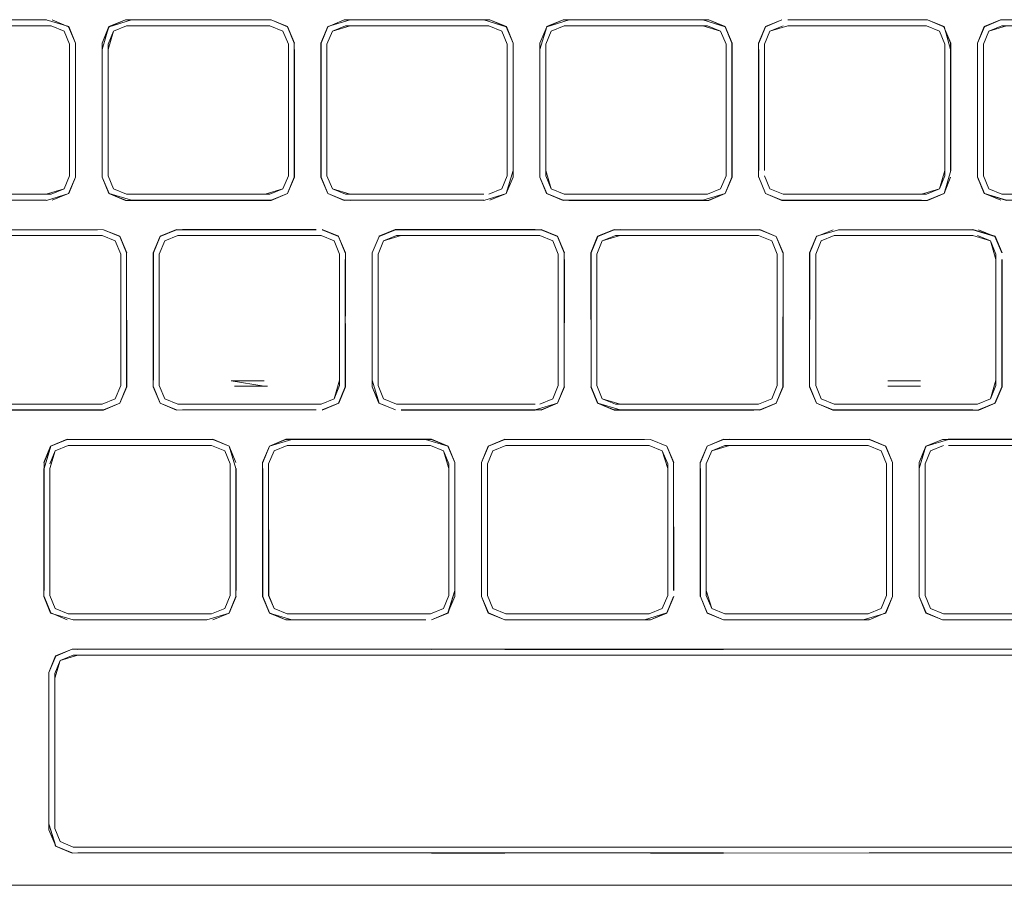
# Model space of a CAD drawing. Units: metres. Extents: x 3.16 to 10.59, y -8.04 to -0.62.
# Drawn here: x 5 to 5.09, y -1.58 to -1.5 of the extents above; entities that cross this region are included whole.
import ezdxf

# ---------------------------------------------------------------- set-up
doc = ezdxf.new("R2010")
doc.units = ezdxf.units.M
doc.header["$MEASUREMENT"] = 0

# ---------------------------------------------------------------- blocks, each defined once
blk = doc.blocks.new('c6145f39-8f50-4737-b823-ecaa62dfa418')
at = {"color": 18, "lineweight": 9, "true_color": 0x000000}
for p, q in [((5.069465, -1.502275), (5.082214, -1.502275)), ((5.089162, -1.502275), (5.101911, -1.502275)), ((5.001663, -1.517784), (4.988474, -1.517784)), ((5.082214, -1.517784), (5.069024, -1.517784)), ((5.101911, -1.517783), (5.089162, -1.517783)), ((5.018348, -1.52158), (5.013756, -1.52158)), ((5.021611, -1.52158), (5.018348, -1.52158)), ((5.073729, -1.52158), (5.086477, -1.52158)), ((5.081885, -1.52158), (5.074169, -1.52158)), ((5.008066, -1.523773), (5.008066, -1.53539)), ((5.088617, -1.534896), (5.088617, -1.523773)), ((5.006367, -1.537088), (4.993178, -1.537088)), ((5.026064, -1.537089), (5.026505, -1.537089)), ((5.06366, -1.540886), (5.076849, -1.540886)), ((5.084238, -1.540886), (5.096987, -1.540886)), ((5.038273, -1.542584), (5.038273, -1.554696)), ((5.076849, -1.556394), (5.06366, -1.556394)), ((5.004129, -1.560191), (5.056822, -1.560191)), ((5.056822, -1.560191), (5.097432, -1.560191)), ((5.043411, -1.577844), (5.023273, -1.577844)), ((5.07696, -1.577844), (5.043411, -1.577844))]:
    blk.add_line(p, q, dxfattribs=at)
for points in [[(5.001226, -1.501717), (4.988914, -1.501739), (4.986862, -1.502362), (4.986238, -1.503867)], [(4.986775, -1.503973), (4.987273, -1.502773), (4.988474, -1.502275), (5.001663, -1.502275), (5.002864, -1.502773)], [(5.001222, -1.501739), (4.988914, -1.501739), (5.001222, -1.501739), (5.003291, -1.502346), (5.003898, -1.503867)], [(5.003274, -1.502362), (5.00177, -1.501739), (5.003274, -1.502362)], [(5.003898, -1.503867), (5.003291, -1.502346), (5.003898, -1.503867), (5.003898, -1.516192)], [(5.006376, -1.515591), (5.006376, -1.504468), (5.006983, -1.502346), (5.008504, -1.501739), (5.006983, -1.502346), (5.006354, -1.503862), (5.006354, -1.516196), (5.006983, -1.517713)], [(5.007, -1.502362), (5.006376, -1.503867), (5.006376, -1.516192)], [(5.006912, -1.504468), (5.00741, -1.502773), (5.008611, -1.502275)], [(5.021907, -1.501739), (5.009048, -1.501717), (5.02136, -1.501739), (5.009048, -1.501717), (5.007, -1.502362)], [(5.008611, -1.502275), (5.021801, -1.502275), (5.023002, -1.502773), (5.023499, -1.503973), (5.023499, -1.516085), (5.023002, -1.517286), (5.021801, -1.517784), (5.008611, -1.517784)], [(5.021801, -1.502275), (5.009052, -1.502275), (5.021801, -1.502275)], [(5.023002, -1.502773), (5.021801, -1.502275), (5.023002, -1.502773)], [(5.023412, -1.502362), (5.021907, -1.501739), (5.023412, -1.502362), (5.024036, -1.503866), (5.024036, -1.516192)], [(5.021907, -1.501739), (5.023429, -1.502346), (5.024057, -1.503862), (5.023412, -1.502362)], [(5.026492, -1.516196), (5.027137, -1.517696), (5.026514, -1.516192), (5.026514, -1.503866), (5.027137, -1.502362), (5.028642, -1.501738)], [(5.027137, -1.517696), (5.026514, -1.516192), (5.026514, -1.503866), (5.027137, -1.502362), (5.028642, -1.501739)], [(5.02705, -1.503973), (5.027548, -1.502772), (5.028749, -1.502275), (5.041938, -1.502275), (5.043139, -1.502772)], [(5.042049, -1.501717), (5.043566, -1.502346), (5.044174, -1.503866), (5.04355, -1.502362), (5.042045, -1.501739), (5.029189, -1.501738)], [(5.041498, -1.501738), (5.04355, -1.502362), (5.044174, -1.503866), (5.044174, -1.51559)], [(5.043139, -1.502773), (5.041938, -1.502275), (5.043139, -1.502772), (5.043637, -1.503973), (5.043637, -1.516085)], [(5.04663, -1.504464), (5.047275, -1.502362), (5.046651, -1.503866), (5.04663, -1.515594), (5.046651, -1.504468)], [(5.061635, -1.501739), (5.04878, -1.501739), (5.047275, -1.502362), (5.046651, -1.503867), (5.046651, -1.516192), (5.047275, -1.517696), (5.04878, -1.51832)], [(5.047686, -1.517286), (5.047188, -1.516085), (5.047188, -1.503973), (5.047686, -1.502773), (5.048887, -1.502275), (5.062076, -1.502275)], [(5.047275, -1.502362), (5.04878, -1.501739), (5.061635, -1.501739)], [(5.048887, -1.502275), (5.047686, -1.502773), (5.048887, -1.502275)], [(5.049327, -1.502275), (5.061635, -1.502275), (5.049327, -1.502275)], [(5.061635, -1.501739), (5.063687, -1.502362), (5.064333, -1.503862), (5.064333, -1.516196), (5.064311, -1.503867)], [(5.061635, -1.502275), (5.063277, -1.502773), (5.062076, -1.502275)], [(5.062076, -1.502275), (5.063277, -1.502773), (5.063775, -1.503973)], [(5.063687, -1.517696), (5.064311, -1.516192), (5.064311, -1.503867), (5.063687, -1.502362), (5.062183, -1.501739)], [(5.066789, -1.504468), (5.066789, -1.51559), (5.066767, -1.503862), (5.067396, -1.502346), (5.068918, -1.501739)], [(5.067325, -1.515591), (5.067325, -1.503973), (5.067823, -1.502773), (5.069024, -1.502275)], [(5.081773, -1.502275), (5.069465, -1.502275), (5.067823, -1.502773), (5.069024, -1.502275)], [(5.083825, -1.502362), (5.08232, -1.501739), (5.069465, -1.501739)], [(5.069465, -1.501739), (5.08232, -1.501739), (5.083825, -1.502362)], [(5.083913, -1.503973), (5.083415, -1.502773), (5.082214, -1.502275), (5.069465, -1.502275)], [(5.082214, -1.502275), (5.083415, -1.502773), (5.083913, -1.503973), (5.083913, -1.515591)], [(5.083913, -1.503973), (5.083913, -1.516085), (5.083415, -1.517286), (5.083913, -1.516085), (5.083913, -1.503974), (5.083415, -1.502773), (5.082214, -1.502275)], [(5.084449, -1.503867), (5.083825, -1.502362), (5.084471, -1.503862), (5.084471, -1.515594), (5.084449, -1.503867)], [(5.089162, -1.517783), (5.087961, -1.517285), (5.087463, -1.516085), (5.087463, -1.503973), (5.087961, -1.502772), (5.089162, -1.502275)], [(5.089603, -1.502275), (5.087961, -1.502772), (5.087463, -1.503973), (5.087463, -1.515591), (5.087463, -1.504468)], [(5.101911, -1.502275), (5.089603, -1.502275), (5.087961, -1.502773), (5.087463, -1.503973)], [(5.089051, -1.501717), (5.102462, -1.501717), (5.103979, -1.502346), (5.102458, -1.501739), (5.103963, -1.502362)], [(5.002864, -1.502773), (5.003362, -1.503973), (5.003362, -1.516085), (5.002864, -1.517286), (5.001663, -1.517784)], [(5.003362, -1.503974), (5.002864, -1.502773), (5.003362, -1.503973)], [(5.009052, -1.517783), (5.02136, -1.517784), (5.023002, -1.517286), (5.0235, -1.516085), (5.0235, -1.503974), (5.023002, -1.502773), (5.0235, -1.503974)], [(5.043637, -1.516085), (5.043139, -1.517286), (5.041938, -1.517784), (5.043139, -1.517285), (5.043637, -1.516085), (5.043637, -1.503973), (5.043139, -1.502773)], [(5.043139, -1.502772), (5.043637, -1.503973), (5.043637, -1.516085)], [(5.047686, -1.502773), (5.047188, -1.503973), (5.047686, -1.502773)], [(5.062076, -1.517784), (5.063277, -1.517286), (5.063775, -1.516085), (5.063775, -1.503973), (5.063277, -1.502773), (5.063775, -1.503973)], [(5.067823, -1.502773), (5.067325, -1.503974), (5.067823, -1.502773)], [(5.006912, -1.503974), (5.006912, -1.51559), (5.006912, -1.504468)], [(5.027548, -1.517285), (5.02705, -1.516085), (5.02705, -1.503973)], [(5.063775, -1.503973), (5.063775, -1.516085), (5.063277, -1.517286)], [(5.008611, -1.517784), (5.00741, -1.517286), (5.006912, -1.516085), (5.006912, -1.504468)], [(5.024057, -1.516196), (5.024057, -1.504464), (5.024036, -1.516192), (5.023412, -1.517696), (5.021907, -1.51832)], [(5.047188, -1.516085), (5.047188, -1.504468), (5.047188, -1.515591), (5.047686, -1.517286), (5.047188, -1.516085)], [(5.044174, -1.51559), (5.04355, -1.517696), (5.042045, -1.51832)], [(5.083913, -1.515591), (5.083415, -1.517286), (5.082214, -1.517784)], [(5.084471, -1.515594), (5.083842, -1.517713), (5.084449, -1.516192)], [(4.988914, -1.51832), (5.001226, -1.518341), (5.003291, -1.517713), (5.00392, -1.516196), (5.003274, -1.517696)], [(5.003274, -1.517696), (5.00177, -1.51832), (5.003274, -1.517696), (5.003898, -1.516192)], [(5.024036, -1.516192), (5.023412, -1.517696), (5.021907, -1.51832), (5.009052, -1.51832), (5.007, -1.517696), (5.006376, -1.516192)], [(5.009052, -1.517783), (5.021801, -1.517784), (5.023002, -1.517286), (5.0235, -1.516085)], [(5.02705, -1.516085), (5.027548, -1.517285), (5.02705, -1.516085)], [(5.043637, -1.516085), (5.043139, -1.517285), (5.041938, -1.517783)], [(5.046651, -1.516192), (5.047275, -1.517696), (5.04878, -1.51832), (5.061635, -1.51832), (5.049327, -1.51832)], [(5.046651, -1.516192), (5.047259, -1.517713), (5.048776, -1.518341)], [(5.047275, -1.517696), (5.046651, -1.516192), (5.047275, -1.517696), (5.04878, -1.51832)], [(5.063687, -1.517696), (5.064333, -1.516196), (5.063704, -1.517713), (5.062187, -1.518341), (5.049323, -1.518341)], [(5.066789, -1.516192), (5.067413, -1.517696), (5.068918, -1.51832), (5.067396, -1.517713), (5.066789, -1.516192), (5.067396, -1.517713), (5.068913, -1.518341), (5.082325, -1.518341), (5.083842, -1.517713), (5.084449, -1.516192)], [(5.069024, -1.517784), (5.067823, -1.517286), (5.067325, -1.516085)], [(5.067325, -1.516085), (5.067823, -1.517286), (5.069024, -1.517784), (5.081773, -1.517784), (5.069465, -1.517783)], [(5.089603, -1.518319), (5.101911, -1.51832), (5.089599, -1.518341), (5.087534, -1.517713), (5.086905, -1.516196), (5.08755, -1.517696), (5.089055, -1.51832)], [(5.089603, -1.518319), (5.08755, -1.517696), (5.086927, -1.516191)], [(5.08755, -1.517696), (5.086927, -1.516191), (5.08755, -1.517696), (5.089055, -1.51832)], [(4.988367, -1.51832), (5.001222, -1.51832), (4.98891, -1.518341), (4.986846, -1.517713)], [(4.988914, -1.517784), (5.001222, -1.517784), (5.002864, -1.517286), (5.001663, -1.517784), (4.988914, -1.517783)], [(5.021907, -1.51832), (5.009052, -1.51832), (5.007, -1.517696)], [(5.027121, -1.517713), (5.028638, -1.518341), (5.027137, -1.517696), (5.028642, -1.518319), (5.041498, -1.518319)], [(5.041498, -1.517783), (5.028749, -1.517783), (5.027548, -1.517285)], [(5.02919, -1.517783), (5.027548, -1.517286), (5.028749, -1.517783), (5.041498, -1.517783), (5.029189, -1.517784)], [(5.041502, -1.518341), (5.043566, -1.517713), (5.042045, -1.518319)], [(5.063277, -1.517286), (5.062076, -1.517784), (5.048887, -1.517784), (5.047686, -1.517286)], [(5.047686, -1.517286), (5.048887, -1.517784), (5.047686, -1.517286)], [(5.048887, -1.517784)], [(5.061635, -1.517784), (5.049327, -1.517784), (5.061635, -1.517783)], [(5.061635, -1.51832), (5.063687, -1.517696), (5.062183, -1.51832)], [(5.081773, -1.517784), (5.083415, -1.517286), (5.082214, -1.517783)], [(5.089162, -1.517783), (5.101911, -1.517784), (5.089603, -1.517783)], [(4.990942, -1.523773), (4.991566, -1.521668), (4.993071, -1.521044), (5.005927, -1.521044), (4.993618, -1.521044), (4.991566, -1.521667)], [(5.006474, -1.521044), (5.007979, -1.521667), (5.008603, -1.523171), (5.007979, -1.521668), (5.006474, -1.521044)], [(5.011059, -1.5349), (5.011059, -1.523168), (5.011688, -1.521651), (5.013205, -1.521022), (5.011704, -1.521668), (5.01108, -1.523172)], [(5.01108, -1.534896), (5.01108, -1.523172), (5.011704, -1.521668), (5.013209, -1.521044), (5.026064, -1.521044)], [(5.013752, -1.521022), (5.026068, -1.521022), (5.013756, -1.521044)], [(5.026612, -1.521044), (5.028116, -1.521668), (5.02874, -1.523172), (5.028116, -1.521668), (5.028762, -1.523168), (5.02874, -1.534896)], [(5.033347, -1.521044), (5.046206, -1.521022), (5.033342, -1.521022), (5.031825, -1.521651)], [(5.048254, -1.521667), (5.046749, -1.521044), (5.033346, -1.521044), (5.031842, -1.521668), (5.033347, -1.521044)], [(5.048254, -1.521668), (5.046754, -1.521022), (5.048271, -1.521651), (5.048878, -1.523172)], [(5.051356, -1.535497), (5.051334, -1.523168), (5.051963, -1.521651), (5.05348, -1.521022)], [(5.053484, -1.521044), (5.066887, -1.521044), (5.068392, -1.521668)], [(5.069016, -1.534896), (5.069037, -1.523168), (5.068392, -1.521668), (5.066891, -1.521022), (5.068392, -1.521668), (5.069037, -1.523168), (5.068392, -1.521668)], [(5.086477, -1.521044), (5.074169, -1.521044), (5.072101, -1.521651), (5.071472, -1.523168), (5.071472, -1.5349), (5.071493, -1.523172), (5.072117, -1.521668), (5.071493, -1.523172)], [(5.073622, -1.521044), (5.072117, -1.521668), (5.073622, -1.521044)], [(5.086477, -1.521044), (5.088529, -1.521668), (5.089153, -1.523172)], [(5.089153, -1.523172), (5.088529, -1.521668), (5.087025, -1.521044)], [(4.993178, -1.537088), (4.991977, -1.536591), (4.991479, -1.53539), (4.991479, -1.523278), (4.991977, -1.522078), (4.993178, -1.52158), (5.006367, -1.52158), (5.007568, -1.522078)], [(5.007568, -1.522078), (5.006367, -1.52158), (5.007568, -1.522078)], [(5.007568, -1.522078), (5.008066, -1.523278)], [(5.008066, -1.523279), (5.008066, -1.534896), (5.008066, -1.523278), (5.007568, -1.522078), (5.008066, -1.523278)], [(5.011617, -1.523279), (5.012115, -1.522078), (5.013316, -1.52158), (5.026505, -1.52158), (5.027706, -1.522078), (5.028204, -1.523279), (5.028204, -1.535391), (5.027706, -1.536591), (5.026505, -1.537089)], [(5.012115, -1.522078), (5.011617, -1.523279), (5.012115, -1.522078)], [(5.021611, -1.52158), (5.026064, -1.52158), (5.021302, -1.52158)], [(5.028204, -1.523279), (5.027706, -1.522078), (5.026505, -1.52158), (5.027706, -1.522078), (5.028204, -1.523279)], [(5.026505, -1.52158)], [(5.031842, -1.521667), (5.031218, -1.523172), (5.031842, -1.521668), (5.031218, -1.523172), (5.031218, -1.534896), (5.031196, -1.523769), (5.031218, -1.534896), (5.031842, -1.537001), (5.033347, -1.537625)], [(5.032252, -1.536591), (5.031754, -1.53539), (5.031754, -1.523278), (5.032252, -1.522078), (5.033453, -1.52158)], [(5.031754, -1.534896), (5.031754, -1.523279), (5.032252, -1.522078)], [(5.032252, -1.522078), (5.031754, -1.523278), (5.031754, -1.534896)], [(5.033894, -1.52158), (5.032252, -1.522078), (5.033453, -1.52158)], [(5.033453, -1.52158), (5.046643, -1.52158), (5.047844, -1.522078), (5.048342, -1.523278)], [(5.046643, -1.52158), (5.033894, -1.52158), (5.046202, -1.52158)], [(5.047844, -1.522078), (5.046643, -1.52158), (5.047844, -1.522078)], [(5.048899, -1.523168), (5.048271, -1.521651), (5.048878, -1.523172), (5.048878, -1.535497), (5.048878, -1.523172)], [(5.051892, -1.523279), (5.05239, -1.522078), (5.053591, -1.52158), (5.06678, -1.52158), (5.067981, -1.522078), (5.068479, -1.523279), (5.068479, -1.535391), (5.067981, -1.536591), (5.06678, -1.537089), (5.054031, -1.537089)], [(5.06678, -1.52158), (5.054031, -1.52158), (5.05239, -1.522078), (5.051892, -1.523279)], [(5.06678, -1.52158), (5.054032, -1.52158), (5.05239, -1.522078), (5.051892, -1.523279)], [(5.067981, -1.522078), (5.06678, -1.52158), (5.067981, -1.522078)], [(5.072528, -1.536591), (5.07203, -1.535391), (5.07203, -1.523279), (5.072528, -1.522078), (5.073729, -1.52158)], [(5.081715, -1.52158), (5.073729, -1.52158), (5.072528, -1.522078), (5.07203, -1.523279)], [(5.081715, -1.52158), (5.086477, -1.52158), (5.081885, -1.52158)], [(5.086477, -1.52158), (5.088119, -1.522078), (5.088617, -1.523279), (5.088617, -1.535391)], [(5.088119, -1.522078), (5.086918, -1.52158), (5.088119, -1.522078)], [(5.088617, -1.534896), (5.088119, -1.536591), (5.088617, -1.535391), (5.088617, -1.523773), (5.088119, -1.522078), (5.088617, -1.523279)], [(5.008603, -1.523171), (5.008603, -1.535497), (5.007979, -1.537001), (5.006478, -1.537647)], [(5.088529, -1.537002), (5.087025, -1.537625), (5.088546, -1.537018), (5.087029, -1.537647), (5.073618, -1.537647), (5.072117, -1.537001), (5.071472, -1.535501), (5.071493, -1.523172)], [(5.026064, -1.537625), (5.013756, -1.537625), (5.026064, -1.537625), (5.013205, -1.537647), (5.011688, -1.537018), (5.011059, -1.535501), (5.01108, -1.523773)], [(5.012115, -1.536591), (5.011617, -1.535391), (5.011617, -1.523279)], [(5.011617, -1.53539), (5.011617, -1.523773), (5.011617, -1.535391), (5.012115, -1.536591), (5.013316, -1.537089)], [(5.02874, -1.535497), (5.02874, -1.523773), (5.028762, -1.535501), (5.028116, -1.537001), (5.026612, -1.537625), (5.028116, -1.537001), (5.02874, -1.535497)], [(5.048342, -1.523278), (5.048342, -1.53539), (5.047844, -1.536591), (5.046643, -1.537089)], [(5.05239, -1.536591), (5.051892, -1.535391), (5.051892, -1.523279)], [(5.051892, -1.523773), (5.051892, -1.535391), (5.051892, -1.523773)], [(5.066887, -1.537625), (5.068408, -1.537018), (5.066891, -1.537647), (5.068392, -1.537001), (5.069037, -1.535501), (5.069037, -1.523769), (5.069016, -1.535497), (5.068392, -1.537001), (5.069016, -1.535497)], [(5.07203, -1.53539), (5.07203, -1.523773), (5.07203, -1.535391), (5.072528, -1.536591)], [(5.089153, -1.534896), (5.089153, -1.523773), (5.089153, -1.535497), (5.088529, -1.537002), (5.089153, -1.535497)], [(5.088546, -1.537018), (5.089175, -1.535501), (5.089175, -1.523769)], [(4.991479, -1.535391), (4.991977, -1.536591), (4.993178, -1.537089), (5.006367, -1.537089), (5.007568, -1.536591), (5.006367, -1.537089)], [(5.008066, -1.53539), (5.007568, -1.536591), (5.006367, -1.537088)], [(5.01108, -1.535497), (5.011704, -1.537001), (5.013209, -1.537625), (5.011704, -1.537001), (5.01108, -1.535497)], [(5.011617, -1.535391), (5.012115, -1.536591), (5.013316, -1.537089)], [(5.028762, -1.535501), (5.028133, -1.537018), (5.026616, -1.537647)], [(5.031196, -1.535501), (5.031825, -1.537018), (5.033346, -1.537625), (5.031842, -1.537001), (5.031218, -1.535497)], [(5.031754, -1.53539), (5.032252, -1.536591), (5.033453, -1.537089), (5.032252, -1.536591), (5.031754, -1.535391)], [(5.046754, -1.537647), (5.048254, -1.537001), (5.046749, -1.537625), (5.048254, -1.537001), (5.048878, -1.535497)], [(5.066344, -1.537647), (5.05348, -1.537647), (5.051963, -1.537018), (5.051334, -1.535501), (5.051979, -1.537001), (5.051356, -1.535497)], [(5.051892, -1.53539), (5.05239, -1.536591), (5.051892, -1.535391)], [(5.086477, -1.537625), (5.073622, -1.537625), (5.072117, -1.537002), (5.071493, -1.535497), (5.072117, -1.537002)], [(5.07203, -1.535391), (5.072528, -1.536591), (5.073729, -1.537089)], [(5.088617, -1.535391), (5.088119, -1.536591), (5.086918, -1.537089)], [(5.026064, -1.537089), (5.013316, -1.537089), (5.012115, -1.536591)], [(5.046202, -1.537089), (5.033453, -1.537089), (5.032252, -1.536591)], [(5.046643, -1.537089), (5.047844, -1.536591), (5.046643, -1.537089)], [(5.054031, -1.537089), (5.05239, -1.536591)], [(5.086918, -1.537089), (5.073729, -1.537089), (5.072528, -1.536591)], [(5.072528, -1.536591), (5.073729, -1.537089)], [(5.078623, -1.537089), (5.081715, -1.537089), (5.086918, -1.537089), (5.088119, -1.536591), (5.086918, -1.537089), (5.082024, -1.537089)], [(4.993614, -1.537647), (5.006478, -1.537647), (4.993618, -1.537625), (5.006474, -1.537625), (5.007979, -1.537001), (5.006474, -1.537625)], [(4.993618, -1.537625), (5.005927, -1.537625)], [(5.013316, -1.537089), (5.018518, -1.537089), (5.013756, -1.537089)], [(5.026505, -1.537089), (5.018518, -1.537089), (5.021302, -1.537089), (5.026064, -1.537089)], [(5.033453, -1.537089)], [(5.046749, -1.537625), (5.03389, -1.537647), (5.046206, -1.537647), (5.033894, -1.537625)], [(5.033894, -1.537089), (5.046202, -1.537089), (5.033894, -1.537089)], [(5.046202, -1.537089)], [(5.06634, -1.537625), (5.054031, -1.537625), (5.051979, -1.537002), (5.053484, -1.537625), (5.066887, -1.537625)], [(5.078623, -1.537089), (5.074169, -1.537089), (5.082024, -1.537089)], [(5.00314, -1.540349), (5.015995, -1.540349), (5.003687, -1.540349), (5.016543, -1.540349)], [(5.016543, -1.540349), (5.018048, -1.540973), (5.018671, -1.542477)], [(5.023825, -1.540349), (5.021773, -1.540973), (5.021149, -1.542477)], [(5.023825, -1.540349), (5.021756, -1.540956), (5.023273, -1.540328), (5.036685, -1.540328), (5.038202, -1.540956), (5.038831, -1.542473), (5.038185, -1.540973), (5.03668, -1.540349), (5.038185, -1.540973)], [(5.036133, -1.540349), (5.023825, -1.540349), (5.036133, -1.540349)], [(5.041911, -1.540973), (5.043415, -1.540349), (5.056271, -1.540349), (5.043415, -1.540349), (5.041911, -1.540973), (5.041287, -1.542477), (5.041287, -1.554803), (5.041911, -1.556307)], [(5.058323, -1.540973), (5.056818, -1.540349), (5.058339, -1.540956), (5.058968, -1.542473), (5.058323, -1.540973), (5.058947, -1.542477)], [(5.076409, -1.540349), (5.063553, -1.540349), (5.062048, -1.540973)], [(5.078461, -1.540973), (5.076956, -1.540349), (5.064096, -1.540328), (5.076409, -1.540349)], [(5.076956, -1.540349), (5.078461, -1.540973), (5.079085, -1.542477), (5.079085, -1.554803), (5.078461, -1.556307)], [(5.083691, -1.540349), (5.082186, -1.540973), (5.081562, -1.542477), (5.081541, -1.554807), (5.08217, -1.556323), (5.081562, -1.554803), (5.082186, -1.556307)], [(5.096546, -1.540349), (5.084234, -1.540328), (5.09655, -1.540328), (5.084238, -1.540349)], [(5.001548, -1.54303), (5.002046, -1.541383), (5.003247, -1.540886), (5.016436, -1.540886), (5.017637, -1.541383), (5.018135, -1.542584), (5.018135, -1.554696), (5.017637, -1.555896), (5.016436, -1.556394)], [(5.003247, -1.540886), (5.002046, -1.541383), (5.001548, -1.542584), (5.002046, -1.541383), (5.003247, -1.540886)], [(5.023825, -1.556931), (5.036133, -1.55693), (5.023825, -1.556931), (5.021756, -1.556323), (5.021128, -1.554807), (5.021128, -1.542473), (5.021756, -1.540956), (5.021149, -1.542477)], [(5.021685, -1.542584), (5.022183, -1.541383), (5.023384, -1.540886), (5.036574, -1.540886), (5.037775, -1.541383), (5.038273, -1.542584)], [(5.038273, -1.54303), (5.037775, -1.541383), (5.036574, -1.540886), (5.037775, -1.541383), (5.038273, -1.542584)], [(5.038185, -1.540973), (5.038809, -1.542477), (5.038831, -1.554807), (5.038185, -1.556307), (5.03668, -1.55693)], [(5.041911, -1.540973), (5.041287, -1.542477), (5.041287, -1.554803), (5.041911, -1.556307), (5.043415, -1.55693), (5.041911, -1.556307)], [(5.041823, -1.554696), (5.041823, -1.542584), (5.042321, -1.541383), (5.043522, -1.540886), (5.042321, -1.541384), (5.041823, -1.542584), (5.041823, -1.554696), (5.042321, -1.555896), (5.043522, -1.556394)], [(5.041823, -1.542584), (5.042321, -1.541383), (5.043522, -1.540886), (5.056711, -1.540886), (5.057912, -1.541383)], [(5.06366, -1.556394), (5.062459, -1.555896), (5.061961, -1.554696), (5.061961, -1.542584), (5.062459, -1.541383), (5.06366, -1.540886)], [(5.0641, -1.540886), (5.062459, -1.541383), (5.06366, -1.540886)], [(5.07805, -1.541383), (5.076849, -1.540886), (5.0641, -1.540886), (5.076409, -1.540886)], [(5.076849, -1.540886), (5.07805, -1.541383), (5.078548, -1.542584)], [(5.078548, -1.554696), (5.078548, -1.542584), (5.07805, -1.541383), (5.076849, -1.540886)], [(5.079084, -1.542477), (5.078477, -1.540956), (5.079106, -1.542473), (5.079084, -1.554803), (5.078461, -1.556307), (5.076956, -1.55693)], [(5.082099, -1.542584), (5.082597, -1.541383), (5.083798, -1.540886), (5.082597, -1.541383), (5.082099, -1.542584), (5.082099, -1.554696), (5.082597, -1.555896), (5.083798, -1.556394), (5.082597, -1.555896)], [(5.082099, -1.55425), (5.082099, -1.542584), (5.082596, -1.541383), (5.083798, -1.540886)], [(5.022183, -1.541383), (5.021685, -1.542584), (5.022183, -1.541383)], [(5.057912, -1.541383), (5.05841, -1.542584), (5.05841, -1.554696), (5.057912, -1.555897), (5.056711, -1.556394), (5.043522, -1.556394), (5.042321, -1.555897)], [(5.05841, -1.54303), (5.057912, -1.541383), (5.05841, -1.542584)], [(5.061961, -1.542584), (5.062459, -1.541383), (5.061961, -1.542584), (5.061961, -1.55425), (5.062459, -1.555896)], [(5.078548, -1.554696), (5.07805, -1.555897), (5.078548, -1.554696), (5.078548, -1.542584), (5.07805, -1.541383)], [(5.00099, -1.543026), (5.00099, -1.554807)], [(5.002046, -1.555896), (5.001548, -1.554696), (5.001548, -1.54303)], [(5.018048, -1.556307), (5.018671, -1.554803), (5.018671, -1.54303)], [(5.018135, -1.55425), (5.018135, -1.54303), (5.018135, -1.55425)], [(5.022183, -1.555897), (5.021685, -1.554696), (5.021685, -1.542584)], [(5.037775, -1.555896), (5.036574, -1.556394), (5.037775, -1.555897), (5.038273, -1.554696), (5.038273, -1.54303)], [(5.038809, -1.55425), (5.038809, -1.54303), (5.038809, -1.55425), (5.038202, -1.556323), (5.036685, -1.556952)], [(5.037775, -1.555896), (5.038273, -1.554696), (5.038273, -1.542584)], [(5.042321, -1.555897), (5.041823, -1.554696), (5.041823, -1.542584)], [(5.058947, -1.542477), (5.058968, -1.554254), (5.058947, -1.542477), (5.058947, -1.55425)], [(5.061961, -1.542584), (5.061961, -1.55425), (5.062459, -1.555897), (5.06366, -1.556394), (5.076409, -1.556394)], [(5.078548, -1.542584), (5.078548, -1.554696), (5.07805, -1.555896), (5.076849, -1.556394)], [(5.003687, -1.55693), (5.001619, -1.556323), (5.00099, -1.554807), (5.001635, -1.556307), (5.00314, -1.55693), (5.001635, -1.556307), (5.001011, -1.554803)], [(5.001548, -1.554696), (5.002046, -1.555896), (5.003247, -1.556394), (5.002046, -1.555896), (5.001548, -1.554696)], [(5.015995, -1.55693), (5.018064, -1.556323), (5.016543, -1.55693), (5.018064, -1.556323), (5.018693, -1.554807), (5.018048, -1.556307)], [(5.021686, -1.554696), (5.022183, -1.555897), (5.021686, -1.554696)], [(5.038273, -1.554696), (5.037775, -1.555897), (5.036574, -1.556394)], [(5.038809, -1.55425), (5.038185, -1.556307), (5.03668, -1.556931)], [(5.041823, -1.554696), (5.042321, -1.555897), (5.043522, -1.556394), (5.056271, -1.556394), (5.043963, -1.556394)], [(5.056822, -1.556952), (5.058339, -1.556323), (5.058968, -1.554807), (5.058323, -1.556307), (5.058947, -1.554803)], [(5.063553, -1.55693), (5.062032, -1.556323), (5.061424, -1.554803), (5.062032, -1.556323), (5.063549, -1.556952), (5.062048, -1.556307), (5.061424, -1.554803)], [(5.083798, -1.556394), (5.082596, -1.555896), (5.082099, -1.554696)], [(5.016436, -1.556394), (5.003247, -1.556394), (5.002046, -1.555896)], [(5.003687, -1.556394), (5.015996, -1.556394), (5.003687, -1.556394)], [(5.021756, -1.556323), (5.023273, -1.556952), (5.021773, -1.556307)], [(5.036133, -1.556394), (5.023384, -1.556394), (5.022183, -1.555897)], [(5.023825, -1.556394), (5.036133, -1.556394), (5.023825, -1.556394)], [(5.043415, -1.556931), (5.056271, -1.556931), (5.058323, -1.556307), (5.056818, -1.556931)], [(5.056271, -1.556394)], [(5.056711, -1.556394), (5.057912, -1.555896), (5.056711, -1.556394)], [(5.062459, -1.555896), (5.06366, -1.556394), (5.076849, -1.556394)], [(5.063553, -1.55693), (5.076412, -1.556952), (5.0641, -1.55693), (5.076956, -1.55693), (5.078461, -1.556307)], [(5.076849, -1.556394), (5.07805, -1.555896), (5.076849, -1.556394)], [(5.082186, -1.556307), (5.083691, -1.55693), (5.08217, -1.556323), (5.083686, -1.556952), (5.09655, -1.556952), (5.084238, -1.55693), (5.096546, -1.55693)], [(5.098188, -1.555896), (5.096987, -1.556394), (5.083798, -1.556394)], [(5.083798, -1.556394)], [(5.015999, -1.556952), (5.003683, -1.556952), (5.015995, -1.55693), (5.003687, -1.55693)], [(5.056818, -1.556931), (5.043415, -1.55693)], [(5.002089, -1.560278), (5.003594, -1.559654), (5.002089, -1.560278), (5.001465, -1.561782), (5.002089, -1.560278)], [(5.0025, -1.577347), (5.002002, -1.576146), (5.002002, -1.561889), (5.0025, -1.560688), (5.003701, -1.560191)], [(5.003594, -1.559654), (5.023273, -1.559633)], [(5.023273, -1.559654), (5.004129, -1.559655), (5.023273, -1.559633), (5.043411, -1.559633), (5.056822, -1.559654)], [(5.023273, -1.560191), (5.004129, -1.560191), (5.036685, -1.560191), (5.023273, -1.560191)], [(5.056822, -1.559655), (5.043411, -1.559655), (5.056822, -1.559633), (5.063549, -1.559654)], [(5.063549, -1.559654), (5.098001, -1.559655), (5.099506, -1.560278)], [(5.07696, -1.559654), (5.097432, -1.559654), (5.099506, -1.560278), (5.10013, -1.561782), (5.10013, -1.576253), (5.099506, -1.577757), (5.098001, -1.578381)], [(5.099594, -1.576146), (5.099096, -1.577347), (5.097895, -1.577845), (5.063549, -1.577845), (5.097895, -1.577844), (5.099096, -1.577347), (5.099594, -1.576146), (5.099594, -1.561889)], [(5.099594, -1.561889), (5.099594, -1.576146), (5.099096, -1.577347), (5.097895, -1.577844), (5.07696, -1.577844)], [(5.023273, -1.577844), (5.003701, -1.577844), (5.0025, -1.577347)], [(5.002089, -1.577757), (5.003594, -1.578381), (5.036685, -1.578402), (5.043411, -1.578381), (5.056822, -1.578402), (5.060186, -1.578402), (5.063549, -1.578381), (5.060186, -1.578381), (5.056822, -1.578381), (5.060186, -1.578381)], [(5.098001, -1.578381), (5.063549, -1.578402), (5.07696, -1.578381), (5.097432, -1.578381), (5.07696, -1.578381)]]:
    blk.add_lwpolyline(points, dxfattribs=at)
for points in [[(5.001663, -1.502275), (5.002864, -1.502773), (5.001663, -1.502275), (4.988914, -1.502275)], [(5.008611, -1.502275), (5.00741, -1.502773), (5.006912, -1.503973), (5.00741, -1.502773)], [(5.028749, -1.502275), (5.041498, -1.502275), (5.02919, -1.502275), (5.027548, -1.502773)], [(5.066789, -1.503867), (5.067413, -1.502362)], [(5.086927, -1.503866), (5.08755, -1.502362), (5.086927, -1.503867)], [(5.089603, -1.501738), (5.101911, -1.501739), (5.089055, -1.501739), (5.08755, -1.502362), (5.089055, -1.501739)], [(5.02705, -1.503973), (5.027548, -1.502772), (5.02705, -1.503973), (5.02705, -1.51559)], [(5.003362, -1.504468), (5.003362, -1.51559), (5.003362, -1.503973)], [(5.067325, -1.504468), (5.067325, -1.515591)], [(5.086927, -1.51559), (5.086927, -1.504468)], [(5.003362, -1.516085), (5.002864, -1.517286), (5.003362, -1.516085)], [(5.006912, -1.516085), (5.00741, -1.517286), (5.008611, -1.517783), (5.00741, -1.517286), (5.006912, -1.516085)], [(5.087463, -1.516085), (5.087961, -1.517285), (5.089162, -1.517784), (5.087961, -1.517285)], [(5.08232, -1.51832), (5.083825, -1.517696)], [(5.069465, -1.51832), (5.081773, -1.51832), (5.068918, -1.51832)], [(5.051979, -1.521668), (5.051356, -1.523172), (5.051356, -1.534896), (5.051356, -1.523172), (5.051979, -1.521668), (5.053484, -1.521044)], [(4.993618, -1.52158), (5.005927, -1.52158), (4.993178, -1.52158), (4.991977, -1.522078), (4.993178, -1.52158)], [(5.013316, -1.52158), (5.012115, -1.522078), (5.013316, -1.52158)], [(5.048342, -1.523278), (5.047844, -1.522078), (5.048342, -1.523279), (5.048342, -1.534896)], [(5.068479, -1.523773), (5.068479, -1.534896), (5.068479, -1.523279), (5.067981, -1.522078), (5.068479, -1.523279)], [(5.028204, -1.534896), (5.027706, -1.536591), (5.026505, -1.537089), (5.027706, -1.536591), (5.028204, -1.535391), (5.028204, -1.523279)], [(5.008066, -1.53539), (5.007568, -1.536591), (5.008066, -1.535391)], [(5.048342, -1.53539), (5.047844, -1.536591), (5.048342, -1.535391)], [(5.068479, -1.53539), (5.067981, -1.536591), (5.06678, -1.537089), (5.067981, -1.536591), (5.068479, -1.535391)], [(5.054032, -1.537089), (5.05239, -1.536591), (5.053591, -1.537089), (5.06634, -1.537089)], [(5.001011, -1.54303), (5.001635, -1.540973), (5.00314, -1.540349), (5.001635, -1.540973), (5.001011, -1.542477), (5.001011, -1.55425)], [(5.081562, -1.54303), (5.08217, -1.540956), (5.083691, -1.540349), (5.08217, -1.540956), (5.081541, -1.542473), (5.081562, -1.554803)], [(5.003687, -1.540886), (5.015996, -1.540886)], [(5.016436, -1.540886), (5.017637, -1.541383), (5.018135, -1.542584), (5.017637, -1.541383), (5.016436, -1.540886)], [(5.023825, -1.540886), (5.036133, -1.540886), (5.023384, -1.540886), (5.022183, -1.541383), (5.023384, -1.540886)], [(5.056711, -1.540886), (5.057912, -1.541384), (5.056711, -1.540886), (5.043963, -1.540886)], [(5.061424, -1.542477), (5.062048, -1.540973), (5.061424, -1.542477)], [(5.096546, -1.540886), (5.084238, -1.540886)], [(5.001548, -1.55425), (5.001548, -1.54303), (5.001548, -1.554696)], [(5.021149, -1.55425), (5.021149, -1.54303), (5.021149, -1.554803), (5.021773, -1.556307), (5.021149, -1.554803)], [(5.021686, -1.55425), (5.021685, -1.54303), (5.021686, -1.554696)], [(5.05841, -1.554696), (5.057912, -1.555897), (5.05841, -1.554696), (5.05841, -1.54303), (5.05841, -1.55425)], [(5.061424, -1.55425), (5.061424, -1.54303), (5.061424, -1.554803)], [(5.017637, -1.555896), (5.016436, -1.556394), (5.017637, -1.555896), (5.018135, -1.554696)], [(5.023384, -1.556394), (5.022183, -1.555896), (5.023384, -1.556394)], [(5.096546, -1.556394), (5.084238, -1.556394), (5.096987, -1.556394)], [(5.002002, -1.562315), (5.0025, -1.560689), (5.003701, -1.560191), (5.0025, -1.560688), (5.002002, -1.561889), (5.002002, -1.576146)], [(5.036685, -1.559655), (5.023273, -1.559654), (5.043411, -1.559654)], [(5.056822, -1.560191), (5.07696, -1.560191), (5.036685, -1.560191)], [(5.097895, -1.560191), (5.099096, -1.560689), (5.099594, -1.561889), (5.099096, -1.560688), (5.097895, -1.560191), (5.07696, -1.560191), (5.097433, -1.560191)], [(5.001465, -1.57572), (5.002089, -1.577757), (5.001465, -1.576253), (5.001465, -1.562315)], [(5.023273, -1.577845), (5.003701, -1.577845), (5.0025, -1.577347), (5.002002, -1.576146), (5.0025, -1.577347), (5.003701, -1.577844), (5.043411, -1.577845)], [(5.043411, -1.578381), (5.004129, -1.578381), (5.023273, -1.578381), (5.036685, -1.578402), (5.043411, -1.578402), (5.056822, -1.578381)], [(5.056822, -1.577845), (5.043411, -1.577844), (5.063549, -1.577844), (5.060186, -1.577845)]]:
    blk.add_lwpolyline(points, close=True, dxfattribs=at)
blk = doc.blocks.new('510f4e93-a301-4bfa-9530-f8961bf18569')
at = {"color": 18, "lineweight": 9, "true_color": 0x000000}
for p, q in [((5.002864, -1.502773), (5.001663, -1.502275)), ((5.063687, -1.502362), (5.064311, -1.503867)), ((5.043139, -1.502772), (5.043637, -1.503973)), ((5.063277, -1.502773), (5.063775, -1.503973)), ((5.067823, -1.502773), (5.067325, -1.503974)), ((5.003362, -1.516085), (5.002864, -1.517286)), ((5.026514, -1.516192), (5.027137, -1.517696)), ((5.049327, -1.517784), (5.048887, -1.517784)), ((5.061635, -1.51832), (5.049327, -1.51832)), ((4.993618, -1.521044), (5.005927, -1.521044)), ((4.993178, -1.52158), (5.005927, -1.52158)), ((5.008603, -1.534895), (5.008603, -1.523773)), ((5.088529, -1.537002), (5.089153, -1.535497)), ((5.072117, -1.537002), (5.073622, -1.537625)), ((5.056271, -1.540886), (5.043963, -1.540886)), ((5.057912, -1.541384), (5.056711, -1.540886)), ((5.096546, -1.540886), (5.084238, -1.540886)), ((5.037775, -1.541383), (5.038273, -1.542584)), ((5.021149, -1.554803), (5.021773, -1.556307)), ((5.078461, -1.556307), (5.079085, -1.554803)), ((5.082186, -1.556307), (5.083691, -1.55693)), ((5.056822, -1.560191), (5.097433, -1.560191)), ((5.060186, -1.577844), (5.063549, -1.577844))]:
    blk.add_line(p, q, dxfattribs=at)
for points in [[(5.001222, -1.501739), (4.988367, -1.501739)], [(5.003274, -1.502362), (5.00177, -1.501739), (5.003274, -1.502362), (5.003898, -1.503867)], [(5.02136, -1.501739), (5.008504, -1.501739), (5.007, -1.502362)], [(5.009052, -1.502275), (5.02136, -1.502275), (5.009052, -1.502275)], [(5.024036, -1.503866), (5.023412, -1.502362), (5.021907, -1.501739)], [(5.024036, -1.503867), (5.023412, -1.502362), (5.021907, -1.501739)], [(5.027548, -1.502773), (5.028749, -1.502275), (5.041498, -1.502275), (5.028749, -1.502275), (5.027548, -1.502772)], [(5.041498, -1.502275)], [(5.044174, -1.503866), (5.04355, -1.502362), (5.042045, -1.501738)], [(5.047275, -1.502362), (5.046651, -1.503867), (5.047275, -1.502362), (5.046651, -1.503866)], [(5.049327, -1.501739), (5.047275, -1.502362), (5.04878, -1.501739), (5.062183, -1.501739)], [(5.061635, -1.502275), (5.049327, -1.502275), (5.061635, -1.502275)], [(5.067413, -1.502362), (5.066789, -1.503867), (5.067413, -1.502362), (5.068918, -1.501739), (5.067413, -1.502362)], [(5.069465, -1.501739), (5.08232, -1.501739)], [(5.084449, -1.503867), (5.083825, -1.502362), (5.084449, -1.503867)], [(5.089162, -1.502275), (5.087961, -1.502772), (5.089162, -1.502275)], [(5.087961, -1.502773), (5.087463, -1.503973), (5.087961, -1.502772)], [(5.002864, -1.517286), (5.001663, -1.517783), (5.002864, -1.517286), (5.003362, -1.516085)], [(5.0235, -1.516085), (5.023002, -1.517286), (5.0235, -1.516085)], [(5.04355, -1.517696), (5.042045, -1.51832), (5.04355, -1.517696), (5.044174, -1.516192), (5.04355, -1.517696)], [(5.047188, -1.516085), (5.047686, -1.517286), (5.048887, -1.517783), (5.061635, -1.517784)], [(5.063775, -1.516085), (5.063277, -1.517286), (5.062076, -1.517784), (5.063277, -1.517286)], [(5.066789, -1.516192), (5.067413, -1.517696), (5.068918, -1.51832)], [(5.069024, -1.517783), (5.067823, -1.517286), (5.067325, -1.516085)], [(5.069465, -1.517784), (5.082214, -1.517784), (5.083415, -1.517286), (5.083913, -1.516085), (5.083415, -1.517286)], [(4.988914, -1.517783), (5.001222, -1.517783), (4.988914, -1.517784)], [(5.008504, -1.51832), (5.007, -1.517696), (5.008504, -1.51832)], [(5.00741, -1.517286), (5.008611, -1.517783)], [(5.069465, -1.517783), (5.082214, -1.517783), (5.083415, -1.517286)], [(5.081773, -1.51832), (5.069465, -1.51832), (5.081773, -1.51832)], [(5.006474, -1.521044), (5.007979, -1.521668), (5.008603, -1.523172), (5.007979, -1.521667), (5.006474, -1.521044)], [(5.046202, -1.521044), (5.033894, -1.521044), (5.046202, -1.521044)], [(5.048878, -1.523172), (5.048254, -1.521667), (5.046749, -1.521044)], [(5.06634, -1.521044), (5.054031, -1.521044), (5.06634, -1.521044)], [(5.066887, -1.521044), (5.068392, -1.521668), (5.069016, -1.523172)], [(5.007568, -1.522078), (5.006367, -1.52158)], [(5.012115, -1.522078), (5.013316, -1.52158), (5.012115, -1.522078)], [(5.033453, -1.52158), (5.032252, -1.522078), (5.031754, -1.523279), (5.032252, -1.522078)], [(5.047844, -1.522078), (5.048342, -1.523279), (5.047844, -1.522078), (5.046643, -1.52158)], [(5.051356, -1.523172), (5.051979, -1.521668), (5.051356, -1.523172)], [(5.067981, -1.522078), (5.068479, -1.523279), (5.067981, -1.522078), (5.06678, -1.52158), (5.067981, -1.522078)], [(5.089153, -1.523172), (5.088529, -1.521668), (5.089153, -1.523172)], [(5.013209, -1.537625), (5.011704, -1.537001), (5.01108, -1.535497)], [(5.031842, -1.537001), (5.031218, -1.535497), (5.031842, -1.537001), (5.033346, -1.537625)], [(5.047844, -1.536591), (5.046643, -1.537089), (5.047844, -1.536591), (5.048342, -1.53539)], [(5.05239, -1.536591), (5.053591, -1.537089), (5.05239, -1.536591), (5.051892, -1.53539), (5.05239, -1.536591)], [(5.066887, -1.537625), (5.068392, -1.537002), (5.069016, -1.535497)], [(5.07203, -1.535391), (5.072528, -1.536591), (5.07203, -1.53539)], [(5.088617, -1.53539), (5.088119, -1.536591), (5.086918, -1.537089), (5.088119, -1.536591), (5.088617, -1.535391)], [(5.006367, -1.537089), (5.007568, -1.536591), (5.006367, -1.537089)], [(5.026505, -1.537089), (5.027706, -1.536591), (5.026505, -1.537089)], [(5.06678, -1.537089), (5.067981, -1.536591), (5.06678, -1.537089)], [(5.073729, -1.537089), (5.072528, -1.536591), (5.073729, -1.537089)], [(5.026064, -1.537089), (5.021611, -1.537089)], [(5.026612, -1.537625), (5.028116, -1.537001), (5.026612, -1.537625)], [(5.053484, -1.537625), (5.051979, -1.537001), (5.053484, -1.537625)], [(5.054031, -1.537089), (5.06634, -1.537089), (5.054032, -1.537089)], [(5.078931, -1.537089), (5.081715, -1.537089), (5.078931, -1.537089)], [(5.082024, -1.537089), (5.086477, -1.537089)], [(5.023825, -1.540349), (5.021773, -1.540973), (5.023278, -1.540349), (5.03668, -1.540349)], [(5.036133, -1.540349), (5.038185, -1.540973), (5.038809, -1.542477)], [(5.056271, -1.540349), (5.043415, -1.540349)], [(5.058323, -1.540973), (5.056818, -1.540349), (5.058323, -1.540973), (5.058947, -1.542477)], [(5.076956, -1.540349), (5.063553, -1.540349), (5.062048, -1.540973), (5.061424, -1.542477), (5.062048, -1.540973)], [(5.062048, -1.540973), (5.063553, -1.540349), (5.076409, -1.540349)], [(5.076956, -1.540349), (5.078461, -1.540973), (5.076956, -1.540349)], [(5.081562, -1.542477), (5.082186, -1.540973), (5.083691, -1.540349), (5.096546, -1.540349)], [(5.084238, -1.540349), (5.082186, -1.540973)], [(5.022183, -1.541383), (5.023384, -1.540886), (5.022183, -1.541383)], [(5.022183, -1.555897), (5.021686, -1.554696), (5.022183, -1.555896), (5.023384, -1.556394), (5.036574, -1.556394), (5.037775, -1.555897), (5.038273, -1.554696)], [(5.038273, -1.554696), (5.037775, -1.555896), (5.036574, -1.556394)], [(5.041911, -1.556307), (5.041287, -1.554803), (5.041911, -1.556307), (5.043415, -1.55693), (5.041911, -1.556307)], [(5.042321, -1.555897), (5.041823, -1.554696), (5.042321, -1.555896)], [(5.057912, -1.555896), (5.05841, -1.554696), (5.057912, -1.555897)], [(5.058323, -1.556307), (5.058947, -1.554803), (5.058323, -1.556307)], [(5.078548, -1.554696), (5.07805, -1.555897), (5.078548, -1.554696)], [(5.043522, -1.556394), (5.042321, -1.555896), (5.043522, -1.556394)], [(5.062459, -1.555896), (5.06366, -1.556394), (5.062459, -1.555897)], [(5.076409, -1.556394)], [(5.082597, -1.555896), (5.083798, -1.556394), (5.082597, -1.555896)], [(5.096546, -1.556394), (5.084238, -1.556394), (5.096546, -1.556394)], [(5.0641, -1.55693), (5.076409, -1.55693), (5.0641, -1.55693)], [(5.003701, -1.560191), (5.023273, -1.560191), (5.004129, -1.560191), (5.0025, -1.560688), (5.002002, -1.561889)], [(5.002089, -1.577757), (5.003594, -1.578381), (5.002089, -1.577757), (5.001465, -1.576253)], [(5.056822, -1.578381), (5.060186, -1.578381), (5.056822, -1.578381)]]:
    blk.add_lwpolyline(points, dxfattribs=at)
for points in [[(5.02136, -1.517783), (5.009052, -1.517784), (5.021801, -1.517784), (5.023002, -1.517286), (5.021801, -1.517783)], [(5.029189, -1.51832), (5.041498, -1.51832), (5.028642, -1.518319)], [(5.028116, -1.521668), (5.02874, -1.523172), (5.028116, -1.521668), (5.026612, -1.521044)], [(5.006474, -1.537625), (5.007979, -1.537001), (5.008603, -1.535497), (5.007979, -1.537001)], [(5.046202, -1.537625), (5.048254, -1.537001), (5.046749, -1.537625), (5.033894, -1.537625)], [(5.041911, -1.540973), (5.041287, -1.542477), (5.041911, -1.540973), (5.043415, -1.540349)], [(5.056271, -1.556394), (5.043963, -1.556394), (5.056711, -1.556394)], [(5.0641, -1.556394), (5.076409, -1.556394), (5.06366, -1.556394)]]:
    blk.add_lwpolyline(points, close=True, dxfattribs=at)
blk = doc.blocks.new('81cd2fb5-a62e-4676-a579-9236eeb60b7b')
at = {"color": 18, "lineweight": 9, "true_color": 0x000000}
for p, q in [((5.041502, -1.501717), (5.042049, -1.501717)), ((5.066767, -1.504464), (5.066767, -1.516196)), ((4.988914, -1.51832), (5.001222, -1.51832)), ((5.007995, -1.521651), (5.008624, -1.523168)), ((5.031196, -1.5349), (5.031196, -1.535501)), ((5.048878, -1.535497), (5.048254, -1.537001)), ((5.013756, -1.537625), (5.026064, -1.537625)), ((5.074169, -1.537625), (5.086477, -1.537625)), ((5.07696, -1.540328), (5.078477, -1.540956)), ((5.021149, -1.542477), (5.021773, -1.540973)), ((5.063553, -1.55693), (5.062048, -1.556307)), ((5.001465, -1.561782), (5.002089, -1.560278)), ((5.063549, -1.559633), (5.07696, -1.559633))]:
    blk.add_line(p, q, dxfattribs=at)
for points in [[(5.009052, -1.501739), (5.007, -1.502362)], [(5.029189, -1.501739), (5.027121, -1.502346), (5.026492, -1.503862), (5.026492, -1.516196)], [(5.029189, -1.501739), (5.041502, -1.501717), (5.028638, -1.501717)], [(5.047259, -1.502346), (5.048776, -1.501717), (5.061639, -1.501717)], [(5.064333, -1.503862), (5.063704, -1.502346), (5.062187, -1.501717)], [(5.084449, -1.51559), (5.084449, -1.504468), (5.083842, -1.502346), (5.082325, -1.501717), (5.069461, -1.501717)], [(5.089051, -1.501717), (5.087534, -1.502346), (5.086905, -1.503862), (5.086905, -1.516196)], [(5.00392, -1.516196), (5.00392, -1.504464), (5.003898, -1.516192)], [(5.006376, -1.516192), (5.006983, -1.517713), (5.0085, -1.518341)], [(5.024057, -1.516196), (5.023429, -1.517713), (5.021912, -1.518341), (5.0085, -1.518341)], [(5.007995, -1.521651), (5.006474, -1.521044), (4.993067, -1.521022), (4.99155, -1.521651), (4.990921, -1.523168)], [(5.028133, -1.521651), (5.026616, -1.521022), (5.028116, -1.521668)], [(5.066887, -1.521044), (5.054028, -1.521022), (5.06634, -1.521044)], [(5.074165, -1.521022), (5.086477, -1.521044), (5.074165, -1.521022)], [(5.086481, -1.521022), (5.088546, -1.521651), (5.089175, -1.523168)], [(5.008603, -1.523172), (5.008624, -1.535501), (5.007979, -1.537001), (5.008624, -1.535501), (5.008603, -1.523773)], [(5.048899, -1.535501), (5.048271, -1.537018), (5.048878, -1.535497), (5.048899, -1.523769)], [(5.086477, -1.537625), (5.073622, -1.537625), (5.072101, -1.537018)], [(5.003136, -1.540328), (5.001619, -1.540956), (5.00099, -1.542473)], [(5.018693, -1.543026), (5.018693, -1.554254), (5.018671, -1.54303), (5.018064, -1.540956), (5.016547, -1.540328), (5.018048, -1.540973), (5.018671, -1.542477)], [(5.058323, -1.540973), (5.056818, -1.540349), (5.043411, -1.540328), (5.041894, -1.540956)], [(5.062048, -1.540973), (5.063549, -1.540328), (5.062032, -1.540956), (5.061403, -1.542473), (5.061403, -1.554807)], [(5.056822, -1.556952), (5.043411, -1.556952), (5.041894, -1.556323), (5.041265, -1.554807), (5.041265, -1.542473), (5.041894, -1.540956)], [(5.076412, -1.556952), (5.078477, -1.556323), (5.079106, -1.554807), (5.079106, -1.543026)], [(5.036137, -1.556952), (5.023273, -1.556952)], [(5.00359, -1.559633), (5.002073, -1.560262), (5.001444, -1.561778), (5.001444, -1.575724)], [(5.099506, -1.560278), (5.098006, -1.559633), (5.07696, -1.559633), (5.063549, -1.559655), (5.056822, -1.559655), (5.063549, -1.559633)], [(5.001444, -1.575724), (5.002073, -1.577774), (5.00359, -1.578402), (5.002089, -1.577757)], [(5.060186, -1.578402), (5.063549, -1.578402), (5.07696, -1.578381)], [(5.113831, -1.581368), (4.935191, -1.581368), (5.109724, -1.581368)], [(5.109724, -1.581368), (5.185181, -1.581368), (5.060186, -1.581368)]]:
    blk.add_lwpolyline(points, dxfattribs=at)
for points in [[(5.068913, -1.501717), (5.067396, -1.502346), (5.068918, -1.501739)], [(5.044174, -1.51559), (5.044174, -1.504468), (5.044195, -1.516196), (5.04355, -1.517696), (5.044195, -1.516196)], [(5.029186, -1.518341), (5.041498, -1.51832)]]:
    blk.add_lwpolyline(points, close=True, dxfattribs=at)
blk = doc.blocks.new('17d4f1a6-dd04-4cf8-a516-051d4edc7100')
at = {"color": 18, "lineweight": 9, "true_color": 0x000000}
for p, q in [((5.047188, -1.503973), (5.047686, -1.502773)), ((5.083913, -1.503973), (5.083415, -1.502773)), ((5.0235, -1.516085), (5.0235, -1.503973)), ((5.00741, -1.517286), (5.006912, -1.516085)), ((5.013756, -1.52158), (5.021302, -1.52158)), ((5.018209, -1.52158), (5.018518, -1.52158)), ((5.021302, -1.52158), (5.021611, -1.52158)), ((5.046202, -1.52158), (5.033894, -1.52158)), ((5.07203, -1.523279), (5.072528, -1.522078)), ((5.078931, -1.52158), (5.078623, -1.52158)), ((5.082024, -1.52158), (5.081715, -1.52158)), ((5.088617, -1.523279), (5.088119, -1.522078)), ((5.008066, -1.535391), (5.007568, -1.536591)), ((5.006367, -1.537089), (4.993178, -1.537089)), ((5.023825, -1.556394), (5.023384, -1.556394)), ((5.036685, -1.560191), (5.043411, -1.560191)), ((5.0025, -1.577347), (5.003701, -1.577845)), ((5.023273, -1.577845), (5.004129, -1.577845)), ((5.043411, -1.577845), (5.036685, -1.577845))]:
    blk.add_line(p, q, dxfattribs=at)
for points in [[(5.062076, -1.517783), (5.063277, -1.517286), (5.063775, -1.516085), (5.063775, -1.503973)], [(5.067325, -1.516085), (5.067823, -1.517286), (5.069024, -1.517783)], [(5.07203, -1.523279), (5.072528, -1.522078), (5.073729, -1.52158)], [(5.021274, -1.535448), (5.018244, -1.534953), (5.021274, -1.534953)], [(5.078657, -1.534953), (5.081687, -1.534953), (5.07896, -1.534953)], [(5.081989, -1.534953)], [(5.013316, -1.537089), (5.012115, -1.536591), (5.011617, -1.53539)], [(5.018244, -1.535448)], [(5.021274, -1.535448), (5.018547, -1.535448), (5.021576, -1.535448)], [(5.078657, -1.535448), (5.081687, -1.535448), (5.07896, -1.535448)], [(5.082099, -1.542584), (5.082099, -1.554696), (5.082597, -1.555896)]]:
    blk.add_lwpolyline(points, dxfattribs=at)
blk = doc.blocks.new('85e4ad71-a858-44e5-9ca3-73a793ae6715')
for name in ['17d4f1a6-dd04-4cf8-a516-051d4edc7100', '510f4e93-a301-4bfa-9530-f8961bf18569', '81cd2fb5-a62e-4676-a579-9236eeb60b7b', 'c6145f39-8f50-4737-b823-ecaa62dfa418']:
    blk.add_blockref(name, (0, 0))

msp = doc.modelspace()

# ---------------------------------------------------------------- block references
msp.add_blockref('85e4ad71-a858-44e5-9ca3-73a793ae6715', (0, 0))

doc.saveas('drawing.dxf')
